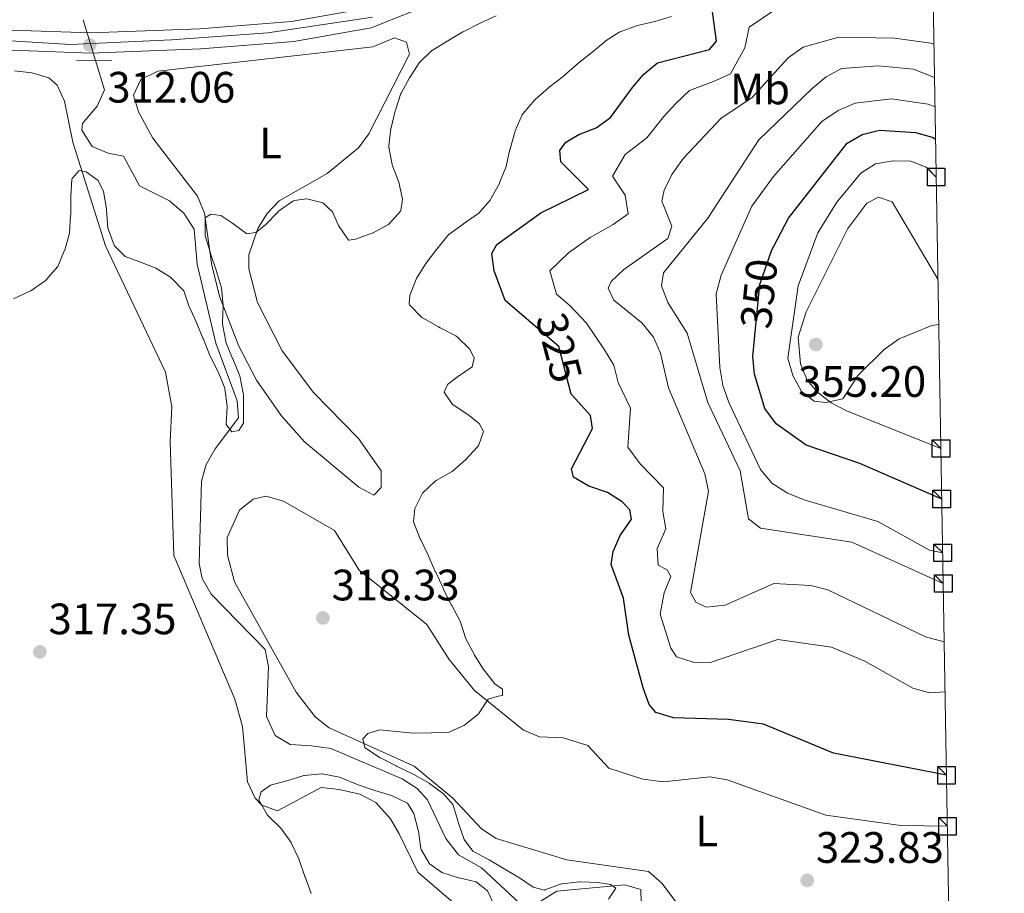
# Model space of a CAD drawing. Units: metres. Extents: x 615298 to 622276, y 4664606 to 4669349.
# Drawn here: x 622037 to 622261, y 4665456 to 4665655 of the extents above; entities that cross this region are included whole.
import ezdxf
from ezdxf.enums import TextEntityAlignment as Align

# ---------------------------------------------------------------- set-up
doc = ezdxf.new("R2010")
doc.units = ezdxf.units.M
doc.header["$MEASUREMENT"] = 0
for name, pattern in [('DGN Style 2', [87.1644, 52.29864, -34.86576]), ('DGN Style 3', [122.03016, 87.1644, -34.86576]), ('DGN Style 4', [139.5502044, 69.73152, -34.86576, 0.0871644, -34.86576]), ('DGN Style 5', [61.01508, 26.14932, -34.86576])]:
    doc.linetypes.add(name, pattern=pattern)
for name, color, linetype, lineweight in [('Nivel 11', 7, 'Continuous', 0), ('Nivel 21', 7, 'Continuous', 0), ('Nivel 22', 7, 'Continuous', 0), ('Nivel 23', 7, 'Continuous', 0), ('Nivel 36', 7, 'Continuous', 0), ('Nivel 37', 7, 'Continuous', 0), ('Nivel 4', 7, 'Continuous', 0), ('Nivel 41', 7, 'Continuous', 0), ('Nivel 5', 7, 'Continuous', 0), ('Nivel 54', 7, 'Continuous', 0), ('Nivel 61', 7, 'Continuous', 0), ('Nivel 62', 7, 'Continuous', 0), ('Nivel 7', 7, 'Continuous', 0)]:
    doc.layers.add(name, color=color, linetype=linetype, lineweight=lineweight)
doc.styles.add('Style-Arial', font='txt')
doc.styles.add('Style-Arial Narrow', font='txt')
doc.styles.add('Style-Helvetica-Narrow-Oblique', font='txt')

# ---------------------------------------------------------------- blocks, each defined once
blk = doc.blocks.new('5PANOT')
at = {"layer": 'Nivel 7', "linetype": 'Continuous', "lineweight": 0}
h = blk.add_hatch(color=1, dxfattribs=at)
edge = h.paths.add_edge_path()
edge.add_arc((-0.003119416534900665, 0.002381924539804459), 1.559999989033381, 270, 630)
blk = doc.blocks.new('5PATER')
at = {"layer": 'Nivel 7', "linetype": 'Continuous', "lineweight": 0}
h = blk.add_hatch(color=51, dxfattribs=at)
edge = h.paths.add_edge_path()
edge.add_ellipse((0.003399226814508438, -0.00312095507979393), major_axis=(-1.095731442372465, -1.110710699892244), ratio=0.9994222409660318, start_angle=0, end_angle=360)

msp = doc.modelspace()

# ---------------------------------------------------------------- linework, layer by layer
at = {"layer": 'Nivel 11', "color": 142, "linetype": 'DGN Style 3', "lineweight": 13}
for points in [[(622151.879999999, 4665452.48, 319.82), (622142.1600000001, 4665461.469999999, 319.08), (622136.9499999993, 4665464.469999999, 317.86), (622134.0100000016, 4665468.170000002, 317.61), (622129.8599999994, 4665476.960000001, 317.61), (622127.4800000004, 4665479.600000001, 317.61), (622124.1000000015, 4665481.809999999, 317.52), (622107.8399999999, 4665488.670000002, 316.88), (622103.4600000009, 4665489.27, 316.14), (622098.5700000003, 4665489.620000001, 316.14), (622095.1600000001, 4665491.66, 316.14), (622093.1600000001, 4665495.98, 315.8), (622093.6099999994, 4665507.280000001, 315.92), (622092.8500000015, 4665511.260000002, 315.9), (622080.5899999999, 4665523.879999999, 315.9), (622078.5100000016, 4665527.449999999, 315.97), (622077.8500000015, 4665530.84, 315.9), (622078.370000001, 4665549.66, 314.67), (622079.4499999993, 4665553.449999999, 314.5), (622081.5199999996, 4665557, 314.43), (622086.8299999982, 4665564.039999999, 314.43), (622086.4800000004, 4665567.969999999, 314.43), (622081.6600000001, 4665581.09, 314.18), (622077.3999999985, 4665599.120000001, 314.18), (622076.6799999997, 4665607.080000002, 313.95), (622074.379999999, 4665610.75, 313.82), (622071.0500000007, 4665613.559999999, 313.69), (622064.2199999988, 4665616.969999999, 313.45), (622060.6000000015, 4665623.699999999, 313.2), (622057.1000000015, 4665624.399999999, 313.2), (622053.4200000018, 4665625.940000001, 312.96), (622051.129999999, 4665629.629999999, 312.22), (622051.2199999988, 4665631.170000002, 311.98), (622054.5599999987, 4665635.120000001, 311.98), (622056.2699999996, 4665638.859999999, 312.46), (622054.2399999984, 4665645.539999999, 312.22)], [(622178.6499999985, 4665448.280000001, 320.56), (622178.4499999993, 4665456.57, 319.82), (622174.8299999982, 4665457.649999999, 319.82), (622159.3000000007, 4665456.210000001, 319.82), (622155.5500000007, 4665453.859999999, 319.82)]]:
    msp.add_polyline3d(points, dxfattribs=at)
at = {"layer": 'Nivel 21', "color": 1, "linetype": 'DGN Style 2', "lineweight": 0, "extrusion": (0.0311042388575515, -0.0006584957167850256, 0.9995159291919682), "elevation": 16588.39943887652, "flags": 128}
msp.add_lwpolyline([(4677766.64798931, -522895.1328779981), (4677766.64798931, -522903.1685671397)], dxfattribs=at)
at = {"layer": 'Nivel 21', "color": 7, "linetype": 'Continuous', "lineweight": 0}
for points in [[(621798.8900000006, 4665735.960000001, 310.18), (621826.5300000012, 4665725.830000002, 310.57), (621845.0899999999, 4665716.34, 311.13), (621858.7300000004, 4665706.440000001, 311.16), (621872.4899999984, 4665691.420000002, 310.64), (621898.5300000012, 4665660.34, 312.24), (621912.1400000006, 4665646.59, 312.85), (621918.2300000004, 4665643.34, 312.83), (621927.5599999987, 4665640.359999999, 312.98), (621941.1000000015, 4665637.140000001, 313.22), (621951.8099999987, 4665635.600000001, 313.4), (621962.8399999999, 4665636.359999999, 313.57), (622004.25, 4665648.600000001, 313.34), (622018.5500000007, 4665651.399999999, 313.34), (622035.0399999991, 4665652.440000001, 312.88), (622053.0799999982, 4665651.830000002, 312.83), (622077.9800000004, 4665652.75, 313.5), (622098.8399999999, 4665654.420000002, 314.11), (622115.75, 4665657.399999999, 314.13), (622130.2300000004, 4665663.149999999, 314.32), (622145.879999999, 4665672.859999999, 314.32), (622155.1700000018, 4665683.140000001, 314.57)], [(621797.4800000004, 4665731.580000002, 310.18), (621824.6799999997, 4665721.600000001, 310.57), (621842.6799999997, 4665712.41, 311.13), (621855.6499999985, 4665702.989999998, 311.16), (621869.0300000012, 4665688.379999999, 310.64), (621895.129999999, 4665657.239999998, 312.24), (621909.370000001, 4665642.859999999, 312.85), (621916.4299999997, 4665639.09, 312.83), (621926.3299999982, 4665635.93, 312.98), (621940.2399999984, 4665632.620000001, 313.22), (621951.6400000006, 4665630.98, 313.4), (621963.6600000001, 4665631.809999999, 313.57), (622005.3399999999, 4665644.129999999, 313.34), (622019.1400000006, 4665646.830000002, 313.34), (622035.1000000015, 4665647.84, 312.88), (622053.0899999999, 4665647.219999999, 312.83), (622078.25, 4665648.16, 313.5), (622099.4200000018, 4665649.859999999, 314.11), (622117.0100000016, 4665652.949999999, 314.13), (622132.3099999987, 4665659.030000001, 314.32), (622148.7199999988, 4665669.210000001, 314.32), (622153.870000001, 4665674.120000001, 314.32)]]:
    msp.add_polyline3d(points, dxfattribs=at)
at = {"layer": 'Nivel 22', "color": 142, "linetype": 'DGN Style 5', "lineweight": 0, "extrusion": (-0.03617932421819601, 0.1194818963504836, 0.9921769665455891), "elevation": 535264.4522806074, "flags": 128}
msp.add_lwpolyline([(-1947495.670817763, -4251592.120129362), (-1947495.670817763, -4251582.347570844)], dxfattribs=at)
at = {"layer": 'Nivel 22', "color": 30, "linetype": 'DGN Style 5', "lineweight": 30, "flags": 128}
for points, elevation in [([(622204.5899999999, 4665584.350000001), (622205.6000000015, 4665594.469999999), (622208.3099999987, 4665602.370000001), (622208.75, 4665603.219999999)], 350), ([(622162.8399999999, 4665569.210000001), (622162.629999999, 4665569.440000001), (622159.7699999996, 4665580.350000001), (622155.1000000015, 4665584.359999999)], 325)]:
    msp.add_lwpolyline(points, dxfattribs=dict(at, elevation=elevation))
at = {"layer": 'Nivel 23', "color": 7, "linetype": 'DGN Style 4', "lineweight": 0}
msp.add_polyline3d([(621889.370000001, 4665667.830000002, 311.78), (621903.6000000015, 4665651.32, 312.55), (621909.6799999997, 4665645.25, 313.24), (621917.7199999988, 4665640.600000001, 312.84), (621928.2600000016, 4665637.739999998, 313.01), (621940.2300000004, 4665634.699999999, 313.21), (621951.4800000004, 4665633.629999999, 313.39), (621962.7399999984, 4665634.170000002, 313.57), (621988, 4665641.670000002, 313.43), (622003.3599999994, 4665646.32, 313.3), (622018.5500000007, 4665649.18, 313.34), (622033.5500000007, 4665650.07, 312.93), (622048.4800000004, 4665649.18, 312.85), (622071.5300000012, 4665650.260000002, 313.32), (622093.5, 4665651.859999999, 313.95), (622117.3399999999, 4665655.420000002, 314.14)], dxfattribs=at)
at = {"layer": 'Nivel 36', "color": 92, "linetype": 'Continuous', "lineweight": 0}
for points in [[(622104.0799999982, 4665647.149999999, 313.56), (622117.4100000001, 4665648.629999999, 314.05), (622122.3500000015, 4665650.66, 314.29), (622125.0899999999, 4665649.719999999, 314.78), (622125.7899999991, 4665646.949999999, 314.54), (622116.5, 4665628.82, 314.29), (622114.120000001, 4665625.620000001, 314.39), (622107.0199999996, 4665619.73, 314.78), (622096.1000000015, 4665613.559999999, 314.78), (622093.3399999999, 4665610.629999999, 314.85), (622091.2399999984, 4665607.239999998, 314.95), (622089.129999999, 4665601.199999999, 315.29), (622089.120000001, 4665598.02, 315.52), (622091.1099999994, 4665590.34, 315.62), (622096.7600000016, 4665579.309999999, 316.8), (622103.9100000001, 4665569.850000001, 317.78), (622114.1600000001, 4665559.34, 318.7), (622119.2800000012, 4665551.960000001, 319.2), (622119.3200000003, 4665548.190000001, 319.44), (622117.6499999985, 4665546.469999999, 319.69), (622114.2300000004, 4665548.260000002, 319.4), (622101.8399999999, 4665558.600000001, 318.7), (622096.5100000016, 4665564.580000002, 318.42), (622090.8999999985, 4665572.690000001, 317.85), (622086.8599999994, 4665580.370000001, 316.74), (622082.5500000007, 4665591.57, 316.39), (622080.7100000009, 4665598.82, 316.02), (622079.0399999991, 4665610.690000001, 315.28), (622077.4499999993, 4665614.609999999, 315.27), (622067.2800000012, 4665627.84, 314.54), (622064.0199999996, 4665633.809999999, 314.29), (622062.8399999999, 4665637.600000001, 314.29), (622064.5399999991, 4665641.210000001, 314.29), (622068.4200000018, 4665643.059999999, 314.01), (622104.0799999982, 4665647.149999999, 313.56)], [(622143.1799999997, 4665447.239999998, 323.03), (622127.6499999985, 4665460.5, 321.56), (622123.4400000013, 4665469.239999998, 321.31), (622121.3999999985, 4665472.629999999, 321.02), (622118.0700000003, 4665476.379999999, 320.58), (622114.4699999988, 4665478.260000002, 320.1), (622109.7199999988, 4665479.32, 319.6), (622105.6700000018, 4665479.800000001, 319.78), (622095.6900000013, 4665474.469999999, 319.84), (622092.1099999994, 4665475.760000002, 320.04), (622090.6099999994, 4665477.34, 320.09), (622088.8200000003, 4665481.120000001, 319.78), (622087.7300000004, 4665493.68, 319.19), (622086, 4665499.91, 318.95), (622072.0599999987, 4665532.699999999, 317.39), (622071.2300000004, 4665558.690000001, 317.39), (622071.6400000006, 4665566.59, 317.15), (622070.1700000018, 4665574.449999999, 316.66), (622056.4800000004, 4665603.300000001, 315.19), (622049.0399999991, 4665626.899999999, 314.63), (622047.129999999, 4665636.25, 314.21), (622045.4600000009, 4665639.93, 314.04), (622043.6000000015, 4665641.600000001, 313.96), (622039.7399999984, 4665642.68, 313.96), (622035.7600000016, 4665643.16, 313.8)], [(622246.8399999999, 4665557.07, 354.36), (622225.3599999994, 4665565.670000002, 354.73), (622221.8399999999, 4665567.52, 354.74), (622218.6900000013, 4665569.949999999, 354.72), (622216.3399999999, 4665572.640000001, 354.73), (622214.8599999994, 4665576.370000001, 355.27), (622214.3299999982, 4665582.48, 355.46), (622216.120000001, 4665588.219999999, 355.46), (622225.6000000015, 4665607.199999999, 355.46), (622229.9899999984, 4665613.010000002, 355.46), (622232.6600000001, 4665614.34, 355.46), (622235.7699999996, 4665613.27, 355.46), (622246.1799999997, 4665595.710000001, 355.46)], [(622248.3399999999, 4665470.969999999, 324.7), (622237.7100000009, 4665471.120000001, 324.24), (622220.6400000006, 4665473.469999999, 323.45), (622198.120000001, 4665481.530000001, 322.87), (622194.1999999993, 4665482.27, 322.39), (622183.5500000007, 4665481.080000002, 322.38), (622178.9200000018, 4665481.68, 322.38), (622171.1900000013, 4665484.23, 322.14), (622166.3999999985, 4665489.350000001, 321.65), (622160.7899999991, 4665491.100000001, 321.65), (622155.3999999985, 4665491.34, 321.16), (622151.7199999988, 4665492.899999999, 320.94), (622140.5599999987, 4665501.940000001, 319.69), (622134.8099999987, 4665508.960000001, 319.2), (622129.7100000009, 4665516.98, 318.95), (622114.2800000012, 4665529.350000001, 318.22), (622108.6999999993, 4665538.370000001, 318.46), (622097.0199999996, 4665545.059999999, 318.5), (622093.0500000007, 4665546.23, 318.46), (622090.1499999985, 4665545.539999999, 317.97), (622087.0599999987, 4665543.030000001, 317.92), (622084.1900000013, 4665536.760000002, 318.22), (622084.2800000012, 4665532.780000001, 318.22), (622085.8599999994, 4665526.68, 318.22), (622099.9200000018, 4665501.57, 318.97), (622104.2899999991, 4665495.920000002, 318.95), (622107.4400000013, 4665493.379999999, 319.06), (622126.8000000007, 4665484.690000001, 320.3), (622135.6099999994, 4665477.41, 320.88), (622142.1600000001, 4665470.399999999, 321.4), (622145.5100000016, 4665468.16, 321.52), (622161.5899999999, 4665463.350000001, 321.89), (622180.2399999984, 4665460.699999999, 323.12), (622183.25, 4665458.039999999, 323.12), (622190.9200000018, 4665447.84, 323.78)]]:
    msp.add_polyline3d(points, dxfattribs=at)
at = {"layer": 'Nivel 4', "color": 30, "linetype": 'Continuous', "lineweight": 30, "flags": 128}
for points, elevation in [([(622155.1000000015, 4665584.359999999), (622147.5500000007, 4665590.84), (622145.0700000003, 4665597.57), (622144.5300000012, 4665601.539999999), (622145.6600000001, 4665603.580000002), (622155.6799999997, 4665610.77), (622166.5100000016, 4665616.149999999), (622160.2399999984, 4665622.440000001), (622160.0399999991, 4665624.969999999), (622161.370000001, 4665626.890000001), (622164.3299999982, 4665628.68), (622168.3200000003, 4665630.140000001), (622171.5500000007, 4665632.510000002), (622176.5399999991, 4665639.370000001), (622179.1700000018, 4665642.399999999), (622182.2399999984, 4665644.960000001), (622194.1400000006, 4665648), (622195.7300000004, 4665649.920000002), (622194.3399999999, 4665660.080000002)], 325), ([(622208.75, 4665603.219999999), (622212.1099999994, 4665609.559999999), (622225.4499999993, 4665626.649999999), (622228.9100000001, 4665628.649999999), (622232.8599999994, 4665629.66), (622241.129999999, 4665629.09), (622245.0599999987, 4665627.93), (622245.620000001, 4665627.59)], 350), ([(622247.0399999991, 4665545.559999999), (622228.3500000015, 4665553.690000001), (622216.1499999985, 4665557.830000002), (622209.3200000003, 4665562.719999999), (622206.6999999993, 4665566.23), (622204.3399999999, 4665573.989999998), (622203.9699999988, 4665578.059999999), (622204.5899999999, 4665584.350000001)], 350), ([(622248.129999999, 4665482.59), (622222.379999999, 4665487.649999999), (622206.4400000013, 4665494.25), (622198.4699999988, 4665495.330000002), (622185.9100000001, 4665495.66), (622181.9200000018, 4665496.870000001), (622180.370000001, 4665498.75), (622179, 4665502.510000002), (622175.7399999984, 4665514.550000001), (622174.5, 4665522.93), (622171.6799999997, 4665530.649999999), (622172.1600000001, 4665533.620000001), (622173.7800000012, 4665537.280000001), (622176.3200000003, 4665540.940000001), (622175.9499999993, 4665543.109999999), (622174.2399999984, 4665544.940000001), (622170.8500000015, 4665547.050000001), (622166.6600000001, 4665548.489999998), (622163.1600000001, 4665550.52), (622162.6799999997, 4665552.43), (622167.4299999997, 4665561.670000002), (622167, 4665564.580000002), (622162.8399999999, 4665569.210000001)], 325)]:
    msp.add_lwpolyline(points, dxfattribs=dict(at, elevation=elevation))
at = {"layer": 'Nivel 5', "color": 30, "linetype": 'Continuous', "lineweight": 0, "flags": 128}
for points, elevation in [([(622057.0700000003, 4665607.170000002), (622058.4499999993, 4665603.420000002), (622058.5399999991, 4665603.289999999), (622061, 4665600.82), (622064.0599999987, 4665599.73), (622067.7899999991, 4665598.27), (622067.9400000013, 4665598.210000001), (622071.3299999982, 4665596.100000001), (622071.4899999984, 4665595.969999999), (622074.2600000016, 4665593.080000002), (622074.3099999987, 4665592.98), (622075.5199999996, 4665589.620000001), (622077.1700000018, 4665585.98), (622077.1900000013, 4665585.93), (622078.7100000009, 4665582.23), (622078.8000000007, 4665581.989999998), (622080.2600000016, 4665578.27), (622080.2699999996, 4665578.260000002), (622082.120000001, 4665574.719999999), (622082.1900000013, 4665574.57), (622083.6600000001, 4665570.850000001), (622083.7100000009, 4665570.68), (622084.1799999997, 4665566.710000001), (622084.1900000013, 4665566.609999999), (622083.9899999984, 4665562.620000001), (622084, 4665562.559999999), (622085.3000000007, 4665560.879999999), (622086.8500000015, 4665561.16), (622087.9100000001, 4665562.830000002), (622087.9699999988, 4665565.559999999), (622087.9100000001, 4665569.559999999), (622087.8999999985, 4665569.719999999), (622087.120000001, 4665573.649999999), (622087.0599999987, 4665573.800000001), (622085.4899999984, 4665577.48), (622085.4400000013, 4665577.59), (622083.9499999993, 4665581.300000001), (622083.879999999, 4665581.48), (622083.1600000001, 4665585.41), (622083.1499999985, 4665585.710000001), (622083.3399999999, 4665589.699999999), (622083.3399999999, 4665589.710000001), (622082.9100000001, 4665593.690000001), (622082.8599999994, 4665593.890000001), (622081.7199999988, 4665597.719999999), (622081.6999999993, 4665597.760000002), (622080.4400000013, 4665601.559999999), (622080.3999999985, 4665601.699999999), (622079.2399999984, 4665605.530000001), (622079.1999999993, 4665605.68), (622079.1700000018, 4665609.68), (622079.1799999997, 4665609.690000001), (622080.5300000012, 4665610.489999998), (622082.7399999984, 4665610.18), (622085.4800000004, 4665608.379999999), (622088.6999999993, 4665606.010000002), (622088.7199999988, 4665606), (622090.7300000004, 4665606.309999999), (622092.9699999988, 4665608.07), (622095.7300000004, 4665610.960000001), (622095.9200000018, 4665611.140000001), (622099.1700000018, 4665613.440000001), (622099.4600000009, 4665613.580000002), (622102.3999999985, 4665613.98), (622106.0300000012, 4665613.09), (622108.25, 4665611.039999999), (622109.620000001, 4665607.920000002), (622111.8399999999, 4665604.580000002), (622111.9200000018, 4665604.530000001), (622113.4600000009, 4665604.760000002), (622117.2199999988, 4665606.129999999), (622117.3000000007, 4665606.170000002), (622120.8200000003, 4665608.050000001), (622121.0399999991, 4665608.199999999), (622123.7100000009, 4665611.170000002), (622123.7800000012, 4665611.330000002), (622124.1400000006, 4665613.890000001), (622123.3500000015, 4665617.809999999), (622121.879999999, 4665621.530000001), (622121.7899999991, 4665621.800000001), (622121.0599999987, 4665625.739999998), (622121.0599999987, 4665626.080000002), (622121.5300000012, 4665630.059999999), (622121.5599999987, 4665630.190000001), (622122.5300000012, 4665634.059999999), (622122.5599999987, 4665634.18), (622123.8000000007, 4665637.98), (622123.8299999982, 4665638.059999999), (622125.7699999996, 4665641.550000001), (622125.8099999987, 4665641.609999999), (622127.9299999997, 4665645), (622127.9299999997, 4665645.010000002), (622130.8299999982, 4665647.77), (622130.9200000018, 4665647.830000002), (622134.3200000003, 4665649.93), (622134.4600000009, 4665650.02), (622137.9200000018, 4665652.02), (622138.1600000001, 4665652.149999999), (622141.7199999988, 4665653.969999999), (622141.8500000015, 4665654.02), (622145.4899999984, 4665655.68)], 315), ([(622128.1499999985, 4665536.66), (622126.6900000013, 4665540.379999999), (622126.6900000013, 4665540.390000001), (622126.9600000009, 4665543.420000002), (622128.7300000004, 4665546.870000001), (622131.6400000006, 4665549.620000001), (622131.870000001, 4665549.789999999), (622135.3599999994, 4665551.760000002), (622135.5199999996, 4665551.870000001), (622138.5300000012, 4665554.5), (622138.5500000007, 4665554.530000001), (622141.2800000012, 4665557.440000001), (622141.4499999993, 4665557.66), (622142.6499999985, 4665560.920000002), (622141.6600000001, 4665562.800000001), (622139.0300000012, 4665564.800000001), (622135.6900000013, 4665567), (622135.5799999982, 4665567.09), (622133.6799999997, 4665569.949999999), (622134.4400000013, 4665571.68), (622136.6900000013, 4665573.440000001), (622140.0100000016, 4665575.66), (622140.0199999996, 4665575.68), (622140.5300000012, 4665577.68), (622139.4899999984, 4665579.75), (622136.629999999, 4665582.559999999), (622136.3200000003, 4665582.75), (622132.7600000016, 4665584.57), (622132.3500000015, 4665584.789999999), (622128.8900000006, 4665586.789999999), (622128.5899999999, 4665586.969999999), (622125.7600000016, 4665589.82), (622125.6799999997, 4665590.02), (622125.870000001, 4665591.960000001), (622127.2699999996, 4665595.710000001), (622127.3399999999, 4665595.84), (622129.5, 4665599.210000001), (622129.5199999996, 4665599.239999998), (622131.9299999997, 4665602.43), (622132, 4665602.530000001), (622134.5100000016, 4665605.640000001), (622134.75, 4665605.859999999), (622137.9699999988, 4665608.23), (622138.0899999999, 4665608.309999999), (622141.370000001, 4665610.59), (622141.5300000012, 4665610.710000001), (622144.1499999985, 4665613.719999999), (622144.3200000003, 4665613.989999998), (622146.2600000016, 4665617.489999998), (622146.3000000007, 4665617.600000001), (622147.7600000016, 4665621.32), (622147.7699999996, 4665621.370000001), (622148.6499999985, 4665625.27), (622148.6799999997, 4665625.359999999), (622149.7600000016, 4665629.210000001), (622149.8399999999, 4665629.449999999), (622151.4699999988, 4665633.100000001), (622151.6700000018, 4665633.420000002), (622154.2399999984, 4665636.489999998), (622154.4100000001, 4665636.649999999), (622157.4299999997, 4665639.27), (622157.6099999994, 4665639.41), (622160.7600000016, 4665641.870000001), (622161, 4665642.07), (622164, 4665644.710000001), (622164.1499999985, 4665644.830000002), (622167.2699999996, 4665647.32), (622167.2800000012, 4665647.330000002), (622170.3599999994, 4665649.879999999), (622170.370000001, 4665649.890000001), (622173.7199999988, 4665652.059999999), (622173.7600000016, 4665652.080000002), (622177.5199999996, 4665653.43), (622177.7399999984, 4665653.489999998), (622181.629999999, 4665654.420000002), (622181.6700000018, 4665654.43), (622185.4800000004, 4665655.57)], 320), ([(622247.8000000007, 4665501.649999999), (622244.25, 4665501.420000002), (622240.4200000018, 4665502.469999999), (622229.5, 4665508.609999999), (622221.9100000001, 4665511.809999999), (622209.7100000009, 4665513.550000001), (622194.379999999, 4665508.27), (622190.379999999, 4665508.399999999), (622186.5700000003, 4665509.620000001), (622185.3000000007, 4665511.550000001), (622182.8999999985, 4665519.300000001), (622183.8200000003, 4665524.170000002), (622185.3399999999, 4665527.890000001), (622184.4899999984, 4665529.449999999), (622182.4100000001, 4665530.469999999), (622182.2199999988, 4665534.27), (622184.1400000006, 4665538.75), (622183.4499999993, 4665542.719999999), (622183.6400000006, 4665548.109999999), (622178.3000000007, 4665553.57), (622175.5399999991, 4665557.390000001), (622176.120000001, 4665566.27), (622173.2699999996, 4665572.109999999), (622172.3000000007, 4665576.050000001), (622170.1600000001, 4665579.539999999), (622166.0599999987, 4665585.640000001), (622162.3500000015, 4665589.600000001), (622159.2800000012, 4665592.239999998), (622157.7699999996, 4665597.59), (622161.9600000009, 4665601.699999999), (622166.9200000018, 4665605.210000001), (622172.1799999997, 4665608.16), (622175.5599999987, 4665610.530000001), (622174.8999999985, 4665614.789999999), (622172.0199999996, 4665619.190000001), (622174.9400000013, 4665624.100000001), (622179.8599999994, 4665627.879999999), (622183.7300000004, 4665632.760000002), (622186.4200000018, 4665635.719999999), (622189.5300000012, 4665638.66), (622195.0599999987, 4665640.760000002), (622198.9400000013, 4665642.5), (622202.1400000006, 4665648.41), (622203.1799999997, 4665653.120000001), (622208.9699999988, 4665657.059999999)], 330), ([(622247.6099999994, 4665513.030000001), (622243.3000000007, 4665514.140000001), (622221.0599999987, 4665524.830000002), (622217.1900000013, 4665525.82), (622208.7600000016, 4665526.330000002), (622197.7100000009, 4665521.34), (622193.379999999, 4665520.890000001), (622190.9800000004, 4665522.07), (622189.8000000007, 4665524.260000002), (622193.870000001, 4665547.370000001), (622193.0399999991, 4665551.280000001), (622184.8099999987, 4665570.879999999), (622182.9699999988, 4665578.780000001), (622181.3299999982, 4665582.43), (622178.6999999993, 4665585.760000002), (622172.3399999999, 4665590.920000002), (622171, 4665593.640000001), (622171.75, 4665595.16), (622174.5799999982, 4665597.879999999), (622184.6000000015, 4665604.920000002), (622185.5399999991, 4665607.719999999), (622183.2899999991, 4665613.420000002), (622183.8000000007, 4665615.93), (622185.5500000007, 4665619.530000001), (622188.1700000018, 4665623.239999998), (622196.8099999987, 4665632.350000001), (622203.7300000004, 4665637), (622212.0100000016, 4665646.16), (622215.4299999997, 4665648.57), (622223.5599999987, 4665650.859999999), (622236.3000000007, 4665650.609999999), (622244.5199999996, 4665649.5), (622245.25, 4665649.239999998)], 335), ([(622247.379999999, 4665526.300000001), (622226.5500000007, 4665535.739999998), (622205.75, 4665538.899999999), (622203.0399999991, 4665541.02), (622201.1099999994, 4665551.949999999), (622193.7199999988, 4665567.530000001), (622189.0100000016, 4665583.399999999), (622184.5899999999, 4665590.390000001), (622183.1799999997, 4665594.170000002), (622183.6499999985, 4665597.09), (622193.7100000009, 4665609.57), (622205.3299999982, 4665627.440000001), (622217.5399999991, 4665639.149999999), (622220.6799999997, 4665641.760000002), (622224.1900000013, 4665643.68), (622232.6600000001, 4665644.330000002), (622240.6099999994, 4665643.539999999), (622245.379999999, 4665641.68)], 340), ([(622247.2600000016, 4665533.289999999), (622244.2100000009, 4665533.879999999), (622232.4800000004, 4665540.449999999), (622215.9299999997, 4665545.32), (622211.8999999985, 4665546.899999999), (622208.3000000007, 4665549.18), (622205.7399999984, 4665552.260000002), (622198.6000000015, 4665567.420000002), (622197.1900000013, 4665571.41), (622196.4899999984, 4665575.52), (622195.629999999, 4665592.370000001), (622196.75, 4665596.609999999), (622203.7600000016, 4665612.350000001), (622208.6799999997, 4665619.100000001), (622219.7199999988, 4665631.629999999), (622223.4499999993, 4665634.140000001), (622227.2800000012, 4665635.760000002), (622235.620000001, 4665636.77), (622243.9600000009, 4665635.539999999), (622245.5, 4665634.989999998)], 345), ([(622245.7699999996, 4665618.960000001), (622243.4800000004, 4665621.23), (622239.9600000009, 4665622.59), (622235.9600000009, 4665622.68), (622231.9200000018, 4665621.93), (622228.5899999999, 4665619.800000001), (622223.1099999994, 4665613.23), (622218.7800000012, 4665606.260000002), (622214.2899999991, 4665594.149999999), (622211.9800000004, 4665577.690000001), (622213.0799999982, 4665573.75), (622215.1099999994, 4665570.059999999), (622217.9400000013, 4665567.890000001), (622220.6600000001, 4665567.530000001), (622224.5300000012, 4665568.420000002), (622228.0199999996, 4665573.760000002), (622233.9200000018, 4665579.640000001), (622237.3599999994, 4665582.080000002), (622244.7800000012, 4665585.149999999), (622246.3599999994, 4665585.34)], 355), ([(622035.5100000016, 4665591.18), (622039.129999999, 4665592.879999999), (622039.4499999993, 4665593.050000001), (622042.7399999984, 4665595.32), (622042.9499999993, 4665595.489999998), (622045.5899999999, 4665598.5), (622045.6400000006, 4665598.57), (622047.1900000013, 4665602.260000002), (622047.1999999993, 4665602.289999999), (622048.3099999987, 4665606.140000001), (622048.3099999987, 4665606.18), (622048.5500000007, 4665610.170000002), (622048.5599999987, 4665610.440000001), (622048.5899999999, 4665614.440000001), (622048.5899999999, 4665614.5), (622048.8599999994, 4665618.489999998), (622048.879999999, 4665618.600000001), (622050.4600000009, 4665620.420000002), (622052.1000000015, 4665620.129999999), (622054.8399999999, 4665618.170000002), (622056.0700000003, 4665615.629999999), (622056.7199999988, 4665611.68), (622056.75, 4665611.399999999), (622057.0399999991, 4665607.41), (622057.0700000003, 4665607.170000002)], 315), ([(622171.1000000015, 4665454.330000002), (622172.7399999984, 4665456.870000001), (622171.5799999982, 4665457.710000001), (622168.6600000001, 4665458.190000001), (622164.6600000001, 4665458.280000001), (622164.5, 4665458.27), (622160.5199999996, 4665457.870000001), (622160.379999999, 4665457.850000001), (622156.620000001, 4665456.449999999), (622156.4899999984, 4665456.440000001), (622153.9299999997, 4665457.059999999), (622150.7899999991, 4665459.23), (622147.3399999999, 4665461.260000002), (622143.8999999985, 4665463.289999999), (622143.7300000004, 4665463.390000001), (622140.2199999988, 4665465.289999999), (622140.1799999997, 4665465.309999999), (622138.2300000004, 4665467.920000002), (622136.8999999985, 4665471.699999999), (622136.8200000003, 4665471.960000001), (622135.7199999988, 4665475.809999999), (622135.6700000018, 4665475.940000001), (622133.5100000016, 4665478.350000001), (622130.3000000007, 4665480.739999998), (622130.2199999988, 4665480.789999999), (622126.7399999984, 4665482.760000002), (622126.4100000001, 4665482.920000002), (622122.8200000003, 4665484.690000001), (622122.6999999993, 4665484.75), (622119.120000001, 4665486.550000001), (622119.0799999982, 4665486.57), (622115.75, 4665488.77), (622115.5799999982, 4665488.91), (622115.1600000001, 4665490.870000001), (622116.2699999996, 4665492.129999999), (622119.0100000016, 4665492.949999999), (622122.7600000016, 4665492.609999999), (622126.7399999984, 4665492.219999999), (622126.7600000016, 4665492.219999999), (622130.7600000016, 4665492.239999998), (622130.8200000003, 4665492.239999998), (622134.8099999987, 4665492.449999999), (622134.9400000013, 4665492.460000001), (622138.3099999987, 4665493.98), (622141.4100000001, 4665496.510000002), (622141.5, 4665496.59), (622143.7100000009, 4665499.920000002), (622143.7300000004, 4665499.940000001), (622145.9499999993, 4665500.609999999), (622146.9800000004, 4665500.800000001), (622146.9800000004, 4665502.25), (622145.2399999984, 4665503.449999999), (622142.75, 4665506.580000002), (622142.6400000006, 4665506.739999998), (622140.5199999996, 4665510.140000001), (622140.5, 4665510.18), (622138.620000001, 4665513.710000001), (622137.4200000018, 4665517.530000001), (622137.3200000003, 4665517.75), (622135.379999999, 4665521.260000002), (622135.2899999991, 4665521.449999999), (622133.5100000016, 4665525.030000001), (622133.4200000018, 4665525.239999998), (622131.7399999984, 4665528.870000001), (622131.6400000006, 4665529.080000002), (622130.0100000016, 4665532.73), (622129.9299999997, 4665532.920000002), (622128.2100000009, 4665536.530000001), (622128.1499999985, 4665536.66)], 320), ([(622103.3200000003, 4665455.649999999), (622101.9600000009, 4665459.41), (622101.9100000001, 4665459.539999999), (622100.6000000015, 4665463.309999999), (622100.5100000016, 4665463.580000002), (622098.8200000003, 4665467.199999999), (622098.7800000012, 4665467.260000002), (622096.4800000004, 4665470.530000001), (622096.3900000006, 4665470.649999999), (622093.4899999984, 4665473.399999999), (622093.4200000018, 4665473.489999998), (622091.4499999993, 4665476.98), (622091.4299999997, 4665477.030000001), (622091.9800000004, 4665478.809999999), (622094.120000001, 4665480.359999999), (622097.8500000015, 4665481.359999999), (622101.6700000018, 4665482.539999999), (622101.7800000012, 4665482.57), (622105.7600000016, 4665482.949999999), (622105.8999999985, 4665482.940000001), (622109.8200000003, 4665482.129999999), (622109.9400000013, 4665482.09), (622113.6499999985, 4665480.59), (622113.870000001, 4665480.510000002), (622117.6499999985, 4665479.210000001), (622117.8500000015, 4665479.149999999), (622121.6799999997, 4665477.989999998)], 320), ([(622121.6799999997, 4665477.989999998), (622125.2899999991, 4665476.27), (622126.7300000004, 4665473.920000002), (622127.7399999984, 4665470.050000001), (622127.7800000012, 4665469.890000001), (622128.3599999994, 4665465.93), (622128.4100000001, 4665465.710000001), (622130.3000000007, 4665462.440000001), (622133.129999999, 4665460.420000002), (622136.9499999993, 4665459.239999998), (622137.0700000003, 4665459.210000001), (622140.9600000009, 4665458.280000001), (622141.0599999987, 4665458.25), (622143.5300000012, 4665456.25), (622145.0100000016, 4665453.18)], 320)]:
    msp.add_lwpolyline(points, dxfattribs=dict(at, elevation=elevation))
at = {"layer": 'Nivel 54', "color": 9, "linetype": 'Continuous', "lineweight": 0}
for points in [[(622115.75, 4665657.399999999, 314.13), (622098.8399999999, 4665654.420000002, 314.11), (622077.9800000004, 4665652.75, 313.5), (622053.0799999982, 4665651.830000002, 312.83), (622035.0399999991, 4665652.440000001, 312.88), (622018.5500000007, 4665651.399999999, 313.34), (622004.25, 4665648.600000001, 313.34), (621962.8399999999, 4665636.359999999, 313.57), (621951.8099999987, 4665635.600000001, 313.4), (621941.1000000015, 4665637.140000001, 313.22), (621927.5599999987, 4665640.359999999, 312.98), (621918.2300000004, 4665643.34, 312.83), (621912.1400000006, 4665646.59, 312.85), (621898.5300000012, 4665660.34, 312.24)], [(621895.129999999, 4665657.239999998, 312.24), (621909.370000001, 4665642.859999999, 312.85), (621916.4299999997, 4665639.09, 312.83), (621926.3299999982, 4665635.93, 312.98), (621940.2399999984, 4665632.620000001, 313.22), (621951.6400000006, 4665630.98, 313.4), (621963.6600000001, 4665631.809999999, 313.57), (622005.3399999999, 4665644.129999999, 313.34), (622019.1400000006, 4665646.830000002, 313.34), (622035.1000000015, 4665647.84, 312.88), (622053.0899999999, 4665647.219999999, 312.83), (622078.25, 4665648.16, 313.5), (622099.4200000018, 4665649.859999999, 314.11), (622117.0100000016, 4665652.949999999, 314.13), (622132.3099999987, 4665659.030000001, 314.32)]]:
    msp.add_polyline3d(points, dxfattribs=at)
at = {"layer": 'Nivel 61', "color": 7, "linetype": 'Continuous', "lineweight": 0, "flags": 128}
msp.add_lwpolyline([(615297.5, 4669232.73), (618739.3299999982, 4669289.850000001), (622181.1700000018, 4669348.699999999), (622221.25, 4667035.57), (622261.2899999991, 4664722.460000001), (618817.2100000009, 4664663.620000001), (615373.1000000015, 4664606.48), (615335.3099999987, 4666919.600000001)], close=True, dxfattribs=at)
at = {"layer": 'Nivel 62', "color": 131, "linetype": 'Continuous', "lineweight": 30, "flags": 128}
for points, elevation in [([(622245.7699999996, 4665618.960000001), (622243.7699999996, 4665620.960000001), (622247.7699999996, 4665620.960000001), (622247.7699999996, 4665616.960000001), (622243.7699999996, 4665616.960000001), (622243.7699999996, 4665620.960000001)], 355), ([(622245.7699999996, 4665618.960000001), (622243.7699999996, 4665620.960000001), (622247.7699999996, 4665620.960000001), (622247.7699999996, 4665616.960000001), (622243.7699999996, 4665616.960000001), (622243.7699999996, 4665620.960000001)], 355), ([(622246.8399999999, 4665557.07), (622244.8399999999, 4665559.07), (622248.8399999999, 4665559.07), (622248.8399999999, 4665555.07), (622244.8399999999, 4665555.07), (622244.8399999999, 4665559.07)], 354.36), ([(622246.8399999999, 4665557.07), (622244.8399999999, 4665559.07), (622248.8399999999, 4665559.07), (622248.8399999999, 4665555.07), (622244.8399999999, 4665555.07), (622244.8399999999, 4665559.07)], 354.36), ([(622247.0399999991, 4665545.559999999), (622245.0399999991, 4665547.559999999), (622249.0399999991, 4665547.559999999), (622249.0399999991, 4665543.559999999), (622245.0399999991, 4665543.559999999), (622245.0399999991, 4665547.559999999)], 350), ([(622247.0399999991, 4665545.559999999), (622245.0399999991, 4665547.559999999), (622249.0399999991, 4665547.559999999), (622249.0399999991, 4665543.559999999), (622245.0399999991, 4665543.559999999), (622245.0399999991, 4665547.559999999)], 350), ([(622247.2600000016, 4665533.289999999), (622245.2600000016, 4665535.289999999), (622249.2600000016, 4665535.289999999), (622249.2600000016, 4665531.289999999), (622245.2600000016, 4665531.289999999), (622245.2600000016, 4665535.289999999)], 345), ([(622247.2600000016, 4665533.289999999), (622245.2600000016, 4665535.289999999), (622249.2600000016, 4665535.289999999), (622249.2600000016, 4665531.289999999), (622245.2600000016, 4665531.289999999), (622245.2600000016, 4665535.289999999)], 345), ([(622247.379999999, 4665526.300000001), (622245.379999999, 4665528.300000001), (622249.379999999, 4665528.300000001), (622249.379999999, 4665524.300000001), (622245.379999999, 4665524.300000001), (622245.379999999, 4665528.300000001)], 340), ([(622247.379999999, 4665526.300000001), (622245.379999999, 4665528.300000001), (622249.379999999, 4665528.300000001), (622249.379999999, 4665524.300000001), (622245.379999999, 4665524.300000001), (622245.379999999, 4665528.300000001)], 340), ([(622248.129999999, 4665482.59), (622246.129999999, 4665484.59), (622250.129999999, 4665484.59), (622250.129999999, 4665480.59), (622246.129999999, 4665480.59), (622246.129999999, 4665484.59)], 325), ([(622248.129999999, 4665482.59), (622246.129999999, 4665484.59), (622250.129999999, 4665484.59), (622250.129999999, 4665480.59), (622246.129999999, 4665480.59), (622246.129999999, 4665484.59)], 325), ([(622248.3399999999, 4665470.969999999), (622246.3399999999, 4665472.969999999), (622250.3399999999, 4665472.969999999), (622250.3399999999, 4665468.969999999), (622246.3399999999, 4665468.969999999), (622246.3399999999, 4665472.969999999)], 324.7), ([(622248.3399999999, 4665470.969999999), (622246.3399999999, 4665472.969999999), (622250.3399999999, 4665472.969999999), (622250.3399999999, 4665468.969999999), (622246.3399999999, 4665468.969999999), (622246.3399999999, 4665472.969999999)], 324.7)]:
    msp.add_lwpolyline(points, dxfattribs=dict(at, elevation=elevation))

# ---------------------------------------------------------------- block references
at = {"layer": 'Nivel 7', "color": 1, "linetype": 'Continuous', "lineweight": 0}
msp.add_blockref('5PANOT', (622052.8999999985, 4665649.039999999, 312.06), dxfattribs=at)
at = {"layer": 'Nivel 7', "color": 51, "linetype": 'Continuous', "lineweight": 0}
for p in [(622218.3599999994, 4665580.77, 355.2), (622106.0300000012, 4665518.460000001, 318.33), (622041.5399999991, 4665510.739999998, 317.35), (622216.3900000006, 4665458.640000001, 323.83)]:
    msp.add_blockref('5PATER', p, dxfattribs=at)

# ---------------------------------------------------------------- texts
at = {"layer": 'Nivel 37', "color": 92, "linetype": 'Continuous', "lineweight": 0, "style": 'Style-Arial Narrow'}
for s, p in [('Mb', (622205.6348305829, 4665639.02998, 335.03)), ('L', (622094.0831471048, 4665626.729979999, 314.35)), ('L', (622193.4731471054, 4665469.88998, 323.06))]:
    msp.add_text(s, height=6.99996, dxfattribs=at).set_placement(p, align=Align.MIDDLE_CENTER)
at = {"layer": 'Nivel 41', "color": 92, "linetype": 'Continuous', "lineweight": 0, "style": 'Style-Arial'}
msp.add_text('312.06', height=6.99996, dxfattribs=at).set_placement((622056.9200000018, 4665635.920000002, 312.06))
at = {"layer": 'Nivel 41', "color": 7, "linetype": 'Continuous', "lineweight": 0, "style": 'Style-Helvetica-Narrow-Oblique'}
for s, rotation, p in [('350', 84.32915235897606, (622205.3872479759, 4665592.382578086, 350)), ('325', 284.6758080185458, (622159.8441387862, 4665580.081800569, 325))]:
    msp.add_text(s, height=6.99996, rotation=rotation, dxfattribs=at).set_placement(p, align=Align.MIDDLE_CENTER)
at = {"layer": 'Nivel 41', "color": 7, "linetype": 'Continuous', "lineweight": 0, "style": 'Style-Arial'}
for s, p in [('355.20', (622214.3299999982, 4665568.850000001, 355.2)), ('318.33', (622108.0199999996, 4665522.460000001, 318.33)), ('317.35', (622043.5199999996, 4665514.739999998, 317.35)), ('323.83', (622218.370000001, 4665462.640000001, 323.83))]:
    msp.add_text(s, height=6.99996, dxfattribs=at).set_placement(p)

doc.saveas('drawing.dxf')
